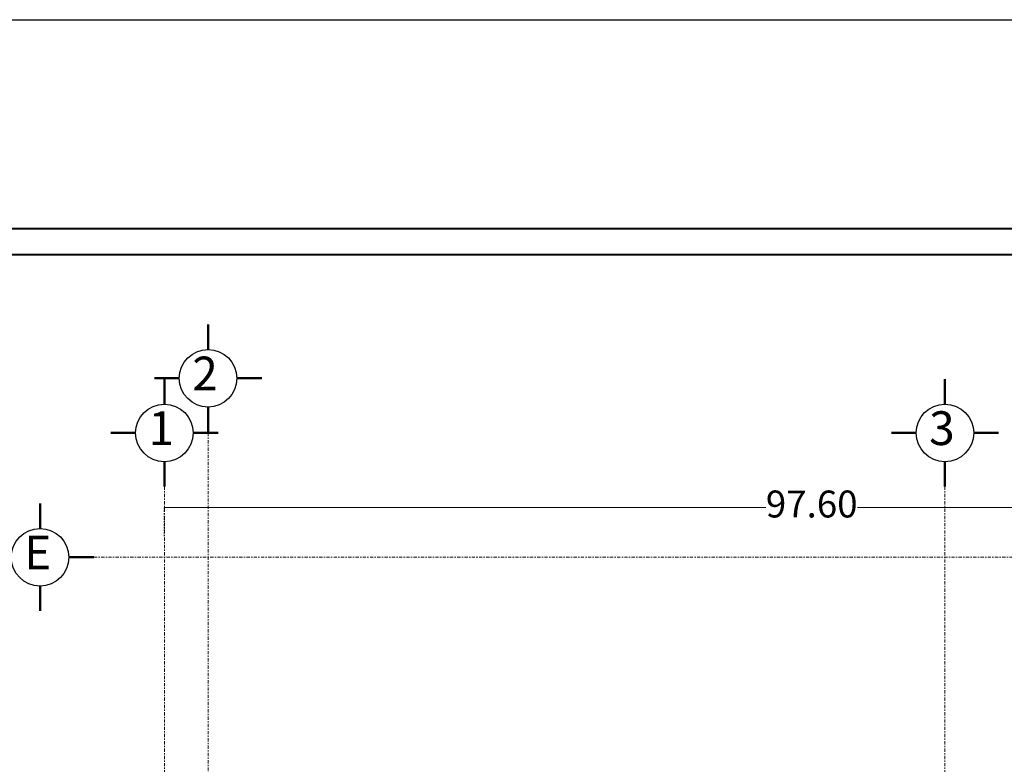
# Model space of a CAD drawing. Units: millimetres. Extents: x 0 to 4056, y 644 to 1681.
# Drawn here: x 1818 to 1891, y 769 to 824 of the extents above; entities that cross this region are included whole.
import ezdxf

# ---------------------------------------------------------------- set-up
doc = ezdxf.new("R2010")
doc.units = ezdxf.units.MM
doc.linetypes.add('ACAD_ISO04W100', pattern=[30.5, 24, -3, 0.5, -3])
doc.linetypes.add('HIDDEN', pattern=[0.375, 0.25, -0.125])
doc.layers.get('Defpoints').update_dxf_attribs({"color": 6})
for name, color, linetype in [('03-muros inreriores', 252, 'Continuous'), ('cotas', 1, 'Continuous'), ('muros', 182, 'Continuous'), ('PUERTA', 1, 'Continuous')]:
    doc.layers.add(name, color=color, linetype=linetype)
doc.styles.add('Arch-Dim', font='romans.shx', dxfattribs={"width": 0.75})
doc.styles.get("Standard").update_dxf_attribs({"font": 'arial.ttf'})
doc.dimstyles.new('PARA_RADIOS', dxfattribs={"dimscale": 0, "dimtxt": 2, "dimasz": 0.05, "dimexe": 0, "dimexo": 0, "dimgap": 0.03, "dimtad": 0, "dimtih": 1, "dimtoh": 1, "dimzin": 1, "dimdsep": 46, "dimtxsty": 'Standard', "dimblk": 'DOT', "dimcen": 0.09, "dimclrd": 252, "dimclre": 252, "dimclrt": 256, "dimazin": 0, "dimtfac": 1, "dimtix": 1, "dimtofl": 0, "dimtmove": 2, "dimatfit": 3, "dimldrblk": 'OPEN90', "dimfxl": 1, "dimtfillclr": 2, "dimlwd": 18, "dimarcsym": 0})

# ---------------------------------------------------------------- blocks, each defined once
blk = doc.blocks.new('_Dot')
at = {"color": 0, "linetype": 'ByBlock', "lineweight": -2}
blk.add_line((-0.5, 0), (-1, 0), dxfattribs=at)
at = {"color": 0, "linetype": 'ByBlock', "const_width": 0.5}
blk.add_lwpolyline([(-0.25, 0, 1), (0.25, 0, 1)], format="xyb", close=True, dxfattribs=at)
blk = doc.blocks.new('*D320')
at = {"color": 252, "linetype": 'HIDDEN', "lineweight": -2, "ltscale": 0.01, "transparency": 16777216}
for p, q in [((1829.022, 786.018), (1829.022, 788.143)), ((1925.219, 784.445), (1925.219, 788.143))]:
    blk.add_line(p, q, dxfattribs=at)
at = {"color": 252, "lineweight": 18, "ltscale": 0.01, "transparency": 16777216}
for p, q in [((1829.072, 788.143), (1873.72, 788.143)), ((1925.169, 788.143), (1880.522, 788.143))]:
    blk.add_line(p, q, dxfattribs=at)
at = {"layer": 'Defpoints', "color": 0, "ltscale": 0.01, "transparency": 16777216}
for p in [(1925.219, 788.143), (1829.022, 786.018), (1925.219, 784.445)]:
    blk.add_point(p, dxfattribs=at)
at = {"color": 252, "lineweight": 18, "ltscale": 0.01, "transparency": 16777216, "xscale": 0.05, "yscale": 0.05, "zscale": 0.05, "rotation": 180}
blk.add_blockref('_Dot', (1829.022, 788.143), dxfattribs=at)
at = {"color": 252, "lineweight": 18, "ltscale": 0.01, "transparency": 16777216, "xscale": 0.05, "yscale": 0.05, "zscale": 0.05}
blk.add_blockref('_Dot', (1925.219, 788.143), dxfattribs=at)
at = {"ltscale": 0.01, "transparency": 16777216, "insert": (1877.121, 788.143), "char_height": 2, "attachment_point": 5}
blk.add_mtext('97.60', dxfattribs=at)
blk = doc.blocks.new('_Open90')
at = {"layer": 'cotas', "color": 0, "lineweight": -2}
for p, q in [((0, 0), (-1, 0)), ((-0.5, 0.5), (0, 0)), ((0, 0), (-0.5, -0.5))]:
    blk.add_line(p, q, dxfattribs=at)

msp = doc.modelspace()

# ---------------------------------------------------------------- linework, layer by layer
at = {"color": 5, "linetype": 'ACAD_ISO04W100', "lineweight": 0, "ltscale": 0.01}
for p, q in [((1832.269, 793.683), (1832.269, 702.353)), ((1829.022, 789.687), (1829.022, 754.945)), ((1887.022, 789.687), (1887.022, 754.945)), ((1823.78, 784.445), (1935.459, 784.445))]:
    msp.add_line(p, q, dxfattribs=at)
at = {"lineweight": 40}
for points in [[(1809.689, 808.855), (2012.837, 808.855), (2012.837, 673.423), (1809.689, 673.423)], [(1811.615, 806.928), (2010.911, 806.928), (2010.911, 675.349), (1811.615, 675.349)]]:
    msp.add_lwpolyline(points, close=True, dxfattribs=at)
at = {"layer": '03-muros inreriores', "color": 18, "true_color": 0x000000}
msp.add_lwpolyline([(1780.02, 824.366), (2064.037, 824.366), (2064.037, 643.978), (1780.02, 643.978)], close=True, dxfattribs=at)
at = {"layer": 'muros', "const_width": 0.175}
for points in [[(1832.269, 801.737), (1832.269, 799.878)], [(1828.273, 797.741), (1830.132, 797.741)], [(1829.022, 797.68), (1829.022, 795.821)], [(1834.407, 797.741), (1836.266, 797.741)], [(1887.022, 797.68), (1887.022, 795.821)], [(1832.269, 795.603), (1832.269, 793.744)], [(1825.026, 793.683), (1826.884, 793.683)], [(1831.16, 793.683), (1833.018, 793.683)], [(1883.026, 793.683), (1884.884, 793.683)], [(1889.16, 793.683), (1891.018, 793.683)], [(1829.022, 791.546), (1829.022, 789.687)], [(1887.022, 791.546), (1887.022, 789.687)], [(1819.784, 788.441), (1819.784, 786.582)], [(1821.921, 784.445), (1823.78, 784.445)], [(1819.784, 782.307), (1819.784, 780.448)]]:
    msp.add_lwpolyline(points, dxfattribs=at)
at = {"layer": 'PUERTA'}
for centre in [(1832.269, 797.741), (1829.022, 793.683), (1887.022, 793.683), (1819.784, 784.445)]:
    msp.add_circle(centre, 2.138, dxfattribs=at)

# ---------------------------------------------------------------- texts
at = {"style": 'Arch-Dim'}
for s, p in [('2', (1831.091, 796.839)), ('1', (1827.844, 792.781)), ('3', (1885.844, 792.781)), ('E', (1818.606, 783.543))]:
    msp.add_text(s, height=2.507, dxfattribs=at).set_placement(p)

# ---------------------------------------------------------------- dimensions: what is measured, and where the dimension line sits
at = {"color": 0, "ltscale": 0.01}
dim = msp.add_linear_dim(base=(1925.219, 788.143), p1=(1829.022, 786.018), p2=(1925.219, 784.445), angle=180, text='97.60', dimstyle='PARA_RADIOS', override={"dimscale": 1}, dxfattribs=at)
dim.commit()
dim.dimension.update_dxf_attribs({"geometry": '*D320', "text_midpoint": (1877.121, 788.143)})

doc.saveas('drawing.dxf')
